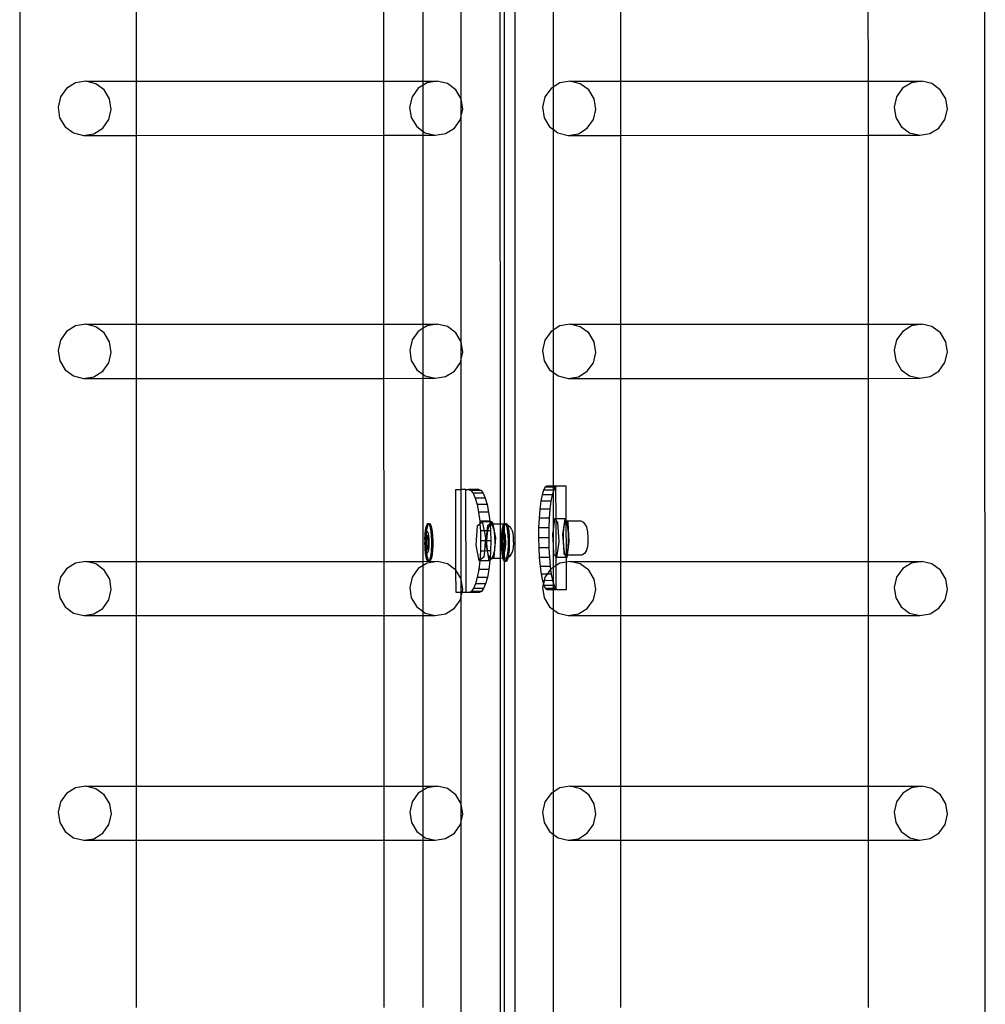
# Model space of a CAD drawing. Units: millimetres. Extents: x -11201 to 354151, y -3372 to 11832.
# Drawn here: x 11527 to 11902, y 5235 to 5617 of the extents above; entities that cross this region are included whole.
import ezdxf

# ---------------------------------------------------------------- set-up
doc = ezdxf.new("R2010")
doc.units = ezdxf.units.MM
doc.layers.add('VP-EQ', color=7, linetype='Continuous', true_color=0x8a3492)

# ---------------------------------------------------------------- blocks, each defined once
blk = doc.blocks.new('2406C')
at = {"layer": 'VP-EQ', "color": 0}
for p, q in [((18502.25, -1320.393), (18502.297, -1465.585)), ((18484.058, -1321.701), (18484.058, -1464.301)), ((18464.853, -1323.601), (18464.853, -1465.592)), ((18483.466, -1329.976), (18483.479, -1370.151)), ((18483.641, -1330.145), (18483.64, -1370.139)), ((18481.975, -1353.655), (18481.975, -1345.739)), ((18485.535, -1346.252), (18485.535, -1353.203)), ((18469.365, -1346.487), (18469.365, -1352.973)), ((18478.959, -1346.485), (18478.961, -1352.97)), ((18480.498, -1352.97), (18480.498, -1346.484)), ((18488.152, -1346.487), (18488.152, -1352.973)), ((18497.746, -1346.485), (18497.748, -1352.97)), ((18466.669, -1353.252), (18466.432, -1353.584)), ((18467.013, -1353.038), (18466.669, -1353.252)), ((18467.411, -1352.973), (18467.013, -1353.038)), ((18467.803, -1353.069), (18467.411, -1352.973)), ((18467.411, -1352.973), (18469.365, -1352.973)), ((18468.129, -1353.309), (18467.803, -1353.069)), ((18469.365, -1352.973), (18478.961, -1352.97)), ((18469.365, -1352.973), (18469.365, -1355.071)), ((18478.961, -1352.97), (18480.498, -1352.97)), ((18478.961, -1352.97), (18478.961, -1355.068)), ((18480.304, -1353.248), (18480.068, -1353.58)), ((18480.498, -1353.128), (18480.304, -1353.248)), ((18480.498, -1352.97), (18481.046, -1352.97)), ((18480.498, -1353.128), (18480.498, -1352.97)), ((18480.648, -1353.034), (18480.498, -1353.128)), ((18480.498, -1354.917), (18480.498, -1353.128)), ((18481.046, -1352.97), (18480.648, -1353.034)), ((18481.438, -1353.065), (18481.046, -1352.97)), ((18481.764, -1353.305), (18481.438, -1353.065)), ((18485.456, -1353.252), (18485.22, -1353.584)), ((18485.535, -1353.203), (18485.456, -1353.252)), ((18485.8, -1353.038), (18485.535, -1353.203)), ((18485.535, -1353.203), (18485.535, -1354.836)), ((18486.198, -1352.973), (18485.8, -1353.038)), ((18486.59, -1353.069), (18486.198, -1352.973)), ((18486.198, -1352.973), (18488.152, -1352.973)), ((18486.917, -1353.309), (18486.59, -1353.069)), ((18488.152, -1352.973), (18497.748, -1352.97)), ((18488.152, -1352.973), (18488.152, -1355.071)), ((18497.748, -1352.97), (18499.833, -1352.97)), ((18497.748, -1352.97), (18497.749, -1355.068)), ((18499.092, -1353.248), (18498.855, -1353.58)), ((18499.435, -1353.034), (18499.092, -1353.248)), ((18499.833, -1352.97), (18499.435, -1353.034)), ((18500.225, -1353.065), (18499.833, -1352.97)), ((18500.552, -1353.305), (18500.225, -1353.065)), ((18466.432, -1353.584), (18466.338, -1353.982)), ((18468.34, -1353.658), (18468.129, -1353.309)), ((18468.403, -1354.063), (18468.34, -1353.658)), ((18480.068, -1353.58), (18479.974, -1353.978)), ((18481.975, -1353.655), (18481.764, -1353.305)), ((18482.038, -1354.059), (18481.975, -1353.655)), ((18481.975, -1354.327), (18481.975, -1353.655)), ((18485.22, -1353.584), (18485.126, -1353.982)), ((18487.127, -1353.658), (18486.917, -1353.309)), ((18487.191, -1354.063), (18487.127, -1353.658)), ((18498.855, -1353.58), (18498.761, -1353.978)), ((18500.763, -1353.654), (18500.552, -1353.305)), ((18500.826, -1354.059), (18500.763, -1353.654)), ((18466.338, -1353.982), (18466.402, -1354.387)), ((18479.974, -1353.978), (18480.037, -1354.383)), ((18485.126, -1353.982), (18485.189, -1354.387)), ((18498.761, -1353.978), (18498.824, -1354.383)), ((18466.402, -1354.387), (18466.612, -1354.736)), ((18468.309, -1354.461), (18468.403, -1354.063)), ((18480.037, -1354.383), (18480.248, -1354.732)), ((18481.945, -1354.458), (18481.975, -1354.327)), ((18481.975, -1354.327), (18482.038, -1354.059)), ((18481.976, -1363.081), (18481.975, -1354.327)), ((18485.189, -1354.387), (18485.4, -1354.736)), ((18487.097, -1354.461), (18487.191, -1354.063)), ((18498.824, -1354.383), (18499.035, -1354.732)), ((18500.732, -1354.457), (18500.826, -1354.059)), ((18466.612, -1354.736), (18466.939, -1354.976)), ((18467.729, -1355.007), (18468.072, -1354.793)), ((18468.072, -1354.793), (18468.309, -1354.461)), ((18480.248, -1354.732), (18480.498, -1354.917)), ((18481.364, -1355.003), (18481.708, -1354.789)), ((18481.708, -1354.789), (18481.945, -1354.458)), ((18485.4, -1354.736), (18485.535, -1354.836)), ((18486.516, -1355.007), (18486.86, -1354.793)), ((18486.86, -1354.793), (18487.097, -1354.461)), ((18499.035, -1354.732), (18499.361, -1354.973)), ((18500.151, -1355.003), (18500.495, -1354.789)), ((18500.495, -1354.789), (18500.732, -1354.457)), ((18466.939, -1354.976), (18467.331, -1355.072)), ((18467.331, -1355.072), (18467.729, -1355.007)), ((18467.331, -1355.072), (18469.365, -1355.071)), ((18469.365, -1355.071), (18478.961, -1355.068)), ((18469.365, -1355.071), (18469.365, -1362.399)), ((18478.961, -1355.068), (18480.498, -1355.068)), ((18478.961, -1355.068), (18478.964, -1362.397)), ((18480.498, -1354.917), (18480.574, -1354.973)), ((18480.498, -1355.068), (18480.498, -1354.917)), ((18480.498, -1355.068), (18480.966, -1355.068)), ((18480.498, -1362.396), (18480.498, -1355.068)), ((18480.574, -1354.973), (18480.966, -1355.068)), ((18480.966, -1355.068), (18481.364, -1355.003)), ((18485.535, -1354.836), (18485.726, -1354.976)), ((18485.535, -1354.836), (18485.535, -1362.63)), ((18485.726, -1354.976), (18486.118, -1355.072)), ((18486.118, -1355.072), (18486.516, -1355.007)), ((18486.118, -1355.072), (18488.152, -1355.071)), ((18488.152, -1355.071), (18497.749, -1355.068)), ((18488.152, -1355.071), (18488.152, -1362.399)), ((18497.749, -1355.068), (18499.753, -1355.068)), ((18497.749, -1355.068), (18497.751, -1362.397)), ((18499.361, -1354.973), (18499.753, -1355.068)), ((18499.753, -1355.068), (18500.151, -1355.003)), ((18467.412, -1362.4), (18467.014, -1362.464)), ((18467.412, -1362.4), (18469.365, -1362.399)), ((18467.804, -1362.495), (18467.412, -1362.4)), ((18469.365, -1362.399), (18478.964, -1362.397)), ((18469.365, -1362.399), (18469.365, -1364.498)), ((18478.964, -1362.397), (18480.498, -1362.396)), ((18478.964, -1362.397), (18478.965, -1364.495)), ((18480.498, -1362.396), (18481.047, -1362.396)), ((18480.498, -1362.555), (18480.498, -1362.396)), ((18481.047, -1362.396), (18480.649, -1362.46)), ((18481.439, -1362.491), (18481.047, -1362.396)), ((18486.199, -1362.4), (18485.801, -1362.464)), ((18486.199, -1362.4), (18488.152, -1362.399)), ((18486.591, -1362.495), (18486.199, -1362.4)), ((18488.152, -1362.399), (18497.751, -1362.397)), ((18488.152, -1362.399), (18488.152, -1364.498)), ((18497.751, -1362.397), (18499.834, -1362.396)), ((18497.751, -1362.397), (18497.752, -1364.495)), ((18499.834, -1362.396), (18499.436, -1362.46)), ((18500.226, -1362.491), (18499.834, -1362.396)), ((18466.67, -1362.679), (18466.433, -1363.01)), ((18467.014, -1362.464), (18466.67, -1362.679)), ((18468.13, -1362.736), (18467.804, -1362.495)), ((18468.341, -1363.085), (18468.13, -1362.736)), ((18480.305, -1362.675), (18480.068, -1363.006)), ((18480.498, -1362.555), (18480.305, -1362.675)), ((18480.649, -1362.46), (18480.498, -1362.555)), ((18480.498, -1364.343), (18480.498, -1362.555)), ((18481.765, -1362.732), (18481.439, -1362.491)), ((18481.976, -1363.081), (18481.765, -1362.732)), ((18485.457, -1362.679), (18485.221, -1363.01)), ((18485.535, -1362.63), (18485.457, -1362.679)), ((18485.801, -1362.464), (18485.535, -1362.63)), ((18485.535, -1362.63), (18485.535, -1364.262)), ((18486.917, -1362.736), (18486.591, -1362.495)), ((18487.128, -1363.085), (18486.917, -1362.736)), ((18499.093, -1362.675), (18498.856, -1363.006)), ((18499.436, -1362.46), (18499.093, -1362.675)), ((18500.553, -1362.732), (18500.226, -1362.491)), ((18500.763, -1363.081), (18500.553, -1362.732)), ((18466.433, -1363.01), (18466.339, -1363.409)), ((18468.404, -1363.489), (18468.341, -1363.085)), ((18480.068, -1363.006), (18479.975, -1363.405)), ((18481.975, -1363.757), (18481.976, -1363.081)), ((18482.039, -1363.485), (18481.976, -1363.081)), ((18485.221, -1363.01), (18485.127, -1363.409)), ((18487.191, -1363.489), (18487.128, -1363.085)), ((18498.856, -1363.006), (18498.762, -1363.405)), ((18500.827, -1363.485), (18500.763, -1363.081)), ((18466.339, -1363.409), (18466.403, -1363.813)), ((18468.31, -1363.888), (18468.404, -1363.489)), ((18479.975, -1363.405), (18480.038, -1363.809)), ((18481.975, -1363.757), (18482.039, -1363.485)), ((18485.127, -1363.409), (18485.19, -1363.813)), ((18487.098, -1363.888), (18487.191, -1363.489)), ((18498.762, -1363.405), (18498.825, -1363.809)), ((18500.733, -1363.884), (18500.827, -1363.485)), ((18466.403, -1363.813), (18466.613, -1364.162)), ((18468.073, -1364.219), (18468.31, -1363.888)), ((18480.038, -1363.809), (18480.249, -1364.159)), ((18481.709, -1364.216), (18481.945, -1363.884)), ((18481.945, -1363.884), (18481.975, -1363.757)), ((18481.975, -1368.801), (18481.975, -1363.757)), ((18485.19, -1363.813), (18485.401, -1364.162)), ((18486.861, -1364.219), (18487.098, -1363.888)), ((18498.825, -1363.809), (18499.036, -1364.159)), ((18500.496, -1364.216), (18500.733, -1363.884)), ((18466.613, -1364.162), (18466.94, -1364.403)), ((18467.73, -1364.434), (18468.073, -1364.219)), ((18480.249, -1364.159), (18480.498, -1364.343)), ((18480.498, -1364.343), (18480.575, -1364.399)), ((18480.498, -1364.494), (18480.498, -1364.343)), ((18481.365, -1364.43), (18481.709, -1364.216)), ((18485.401, -1364.162), (18485.535, -1364.262)), ((18485.535, -1364.262), (18485.727, -1364.403)), ((18485.535, -1364.262), (18485.535, -1368.679)), ((18486.517, -1364.434), (18486.861, -1364.219)), ((18499.036, -1364.159), (18499.362, -1364.399)), ((18500.152, -1364.43), (18500.496, -1364.216)), ((18466.94, -1364.403), (18467.332, -1364.498)), ((18467.332, -1364.498), (18467.73, -1364.434)), ((18467.332, -1364.498), (18469.365, -1364.498)), ((18469.365, -1364.498), (18478.965, -1364.495)), ((18469.365, -1364.498), (18469.365, -1371.597)), ((18478.965, -1364.495), (18480.498, -1364.494)), ((18478.965, -1364.495), (18478.967, -1371.595)), ((18480.498, -1364.494), (18480.967, -1364.494)), ((18480.498, -1371.594), (18480.498, -1364.494)), ((18480.575, -1364.399), (18480.967, -1364.494)), ((18480.967, -1364.494), (18481.365, -1364.43)), ((18485.727, -1364.403), (18486.119, -1364.498)), ((18486.119, -1364.498), (18486.517, -1364.434)), ((18486.119, -1364.498), (18488.152, -1364.498)), ((18488.152, -1364.498), (18497.752, -1364.495)), ((18488.152, -1364.498), (18488.152, -1371.597)), ((18497.752, -1364.495), (18499.754, -1364.494)), ((18497.752, -1364.495), (18497.754, -1371.595)), ((18499.362, -1364.399), (18499.754, -1364.494)), ((18499.754, -1364.494), (18500.152, -1364.43)), ((18481.759, -1368.802), (18481.975, -1368.801)), ((18481.766, -1371.93), (18481.759, -1368.802)), ((18482.148, -1368.801), (18481.975, -1368.801)), ((18481.975, -1372.276), (18481.975, -1368.801)), ((18482.161, -1372.801), (18482.148, -1368.801)), ((18482.148, -1368.801), (18482.262, -1368.802)), ((18482.652, -1368.801), (18482.262, -1368.802)), ((18482.262, -1368.802), (18482.352, -1368.84)), ((18482.741, -1368.839), (18482.352, -1368.84)), ((18482.352, -1368.84), (18482.438, -1368.954)), ((18482.652, -1368.801), (18482.741, -1368.839)), ((18482.741, -1368.839), (18482.828, -1368.953)), ((18485.165, -1368.832), (18485.109, -1369.016)), ((18485.225, -1368.718), (18485.165, -1368.832)), ((18485.535, -1368.83), (18485.165, -1368.832)), ((18485.289, -1368.679), (18485.225, -1368.718)), ((18485.535, -1368.717), (18485.225, -1368.718)), ((18485.535, -1368.679), (18485.289, -1368.679)), ((18485.535, -1368.91), (18485.504, -1369.015)), ((18485.646, -1368.679), (18485.535, -1368.679)), ((18485.535, -1368.679), (18485.535, -1368.717)), ((18485.62, -1368.716), (18485.535, -1368.717)), ((18485.535, -1368.717), (18485.535, -1368.83)), ((18485.559, -1368.83), (18485.535, -1368.91)), ((18485.559, -1368.83), (18485.535, -1368.83)), ((18485.535, -1368.83), (18485.535, -1368.91)), ((18485.535, -1368.91), (18485.535, -1370.365)), ((18485.62, -1368.716), (18485.559, -1368.83)), ((18485.646, -1368.7), (18485.62, -1368.716)), ((18485.683, -1368.678), (18485.646, -1368.7)), ((18485.683, -1368.678), (18485.646, -1368.679)), ((18485.646, -1368.7), (18485.646, -1368.679)), ((18485.651, -1369.943), (18485.646, -1368.7)), ((18486.041, -1368.678), (18485.683, -1368.678)), ((18486.045, -1370.008), (18486.041, -1368.678)), ((18482.828, -1368.953), (18482.438, -1368.954)), ((18482.438, -1368.954), (18482.518, -1369.139)), ((18482.907, -1369.138), (18482.518, -1369.139)), ((18482.518, -1369.139), (18482.588, -1369.388)), ((18482.828, -1368.953), (18482.907, -1369.138)), ((18482.907, -1369.138), (18482.978, -1369.386)), ((18485.06, -1369.265), (18485.021, -1369.568)), ((18485.109, -1369.016), (18485.06, -1369.265)), ((18485.455, -1369.264), (18485.06, -1369.265)), ((18485.504, -1369.015), (18485.109, -1369.016)), ((18485.455, -1369.264), (18485.416, -1369.567)), ((18485.504, -1369.015), (18485.455, -1369.264)), ((18482.978, -1369.386), (18482.588, -1369.388)), ((18482.588, -1369.388), (18482.646, -1369.691)), ((18483.036, -1369.689), (18482.646, -1369.691)), ((18482.646, -1369.691), (18482.69, -1370.037)), ((18482.978, -1369.386), (18483.036, -1369.689)), ((18483.036, -1369.689), (18483.079, -1370.035)), ((18485.021, -1369.568), (18484.992, -1369.914)), ((18485.416, -1369.567), (18485.021, -1369.568)), ((18485.416, -1369.567), (18485.387, -1369.913)), ((18483.079, -1370.035), (18482.69, -1370.037)), ((18482.69, -1370.037), (18482.697, -1370.14)), ((18482.697, -1370.14), (18482.791, -1370.066)), ((18483.081, -1370.065), (18482.791, -1370.066)), ((18482.791, -1370.066), (18482.859, -1370.411)), ((18483.079, -1370.035), (18483.081, -1370.065)), ((18483.18, -1370.065), (18483.081, -1370.065)), ((18483.081, -1370.065), (18483.087, -1370.139)), ((18483.087, -1370.139), (18483.18, -1370.065)), ((18483.18, -1370.065), (18483.198, -1370.152)), ((18484.992, -1369.914), (18484.975, -1370.289)), ((18485.387, -1369.913), (18484.992, -1369.914)), ((18485.387, -1369.913), (18485.37, -1370.288)), ((18485.592, -1369.944), (18485.535, -1370.365)), ((18485.651, -1369.943), (18485.592, -1369.944)), ((18485.651, -1370.009), (18485.592, -1369.944)), ((18485.986, -1369.942), (18485.651, -1369.943)), ((18485.651, -1370.009), (18485.651, -1369.943)), ((18485.72, -1370.085), (18485.651, -1370.009)), ((18485.655, -1371.417), (18485.651, -1370.009)), ((18485.767, -1370.838), (18485.72, -1370.085)), ((18485.986, -1369.942), (18485.904, -1370.553)), ((18485.987, -1370.082), (18485.951, -1370.241)), ((18486.045, -1370.008), (18485.986, -1369.942)), ((18486.032, -1370.03), (18485.987, -1370.082)), ((18486.046, -1370.05), (18486.032, -1370.03)), ((18486.045, -1370.03), (18486.032, -1370.03)), ((18486.065, -1370.03), (18486.045, -1370.008)), ((18486.045, -1370.03), (18486.045, -1370.008)), ((18486.065, -1370.03), (18486.045, -1370.03)), ((18486.046, -1370.05), (18486.045, -1370.03)), ((18486.076, -1370.093), (18486.046, -1370.05)), ((18486.054, -1371.355), (18486.046, -1370.05)), ((18486.624, -1370.028), (18486.065, -1370.03)), ((18486.115, -1370.084), (18486.065, -1370.03)), ((18486.112, -1370.261), (18486.076, -1370.093)), ((18486.161, -1370.837), (18486.115, -1370.084)), ((18486.734, -1370.088), (18486.624, -1370.028)), ((18486.775, -1370.146), (18486.734, -1370.088)), ((18480.578, -1370.55), (18480.595, -1370.387)), ((18480.595, -1370.387), (18480.62, -1370.257)), ((18480.601, -1370.503), (18480.618, -1370.45)), ((18480.618, -1370.45), (18480.637, -1370.425)), ((18480.62, -1370.257), (18480.649, -1370.167)), ((18480.627, -1370.55), (18480.637, -1370.425)), ((18480.637, -1370.425), (18480.645, -1370.387)), ((18480.637, -1370.425), (18480.657, -1370.429)), ((18480.645, -1370.387), (18480.669, -1370.257)), ((18480.649, -1370.167), (18480.682, -1370.125)), ((18480.657, -1370.429), (18480.676, -1370.463)), ((18480.669, -1370.257), (18480.698, -1370.167)), ((18480.676, -1370.463), (18480.692, -1370.523)), ((18480.682, -1370.125), (18480.715, -1370.132)), ((18480.682, -1370.125), (18480.731, -1370.125)), ((18480.698, -1370.167), (18480.719, -1370.14)), ((18480.715, -1370.132), (18480.719, -1370.14)), ((18480.719, -1370.14), (18480.731, -1370.125)), ((18480.719, -1370.14), (18480.747, -1370.189)), ((18480.731, -1370.125), (18480.764, -1370.132)), ((18480.747, -1370.189), (18480.775, -1370.292)), ((18480.764, -1370.132), (18480.796, -1370.189)), ((18480.775, -1370.292), (18480.798, -1370.433)), ((18480.796, -1370.189), (18480.824, -1370.292)), ((18480.798, -1370.433), (18480.813, -1370.603)), ((18480.824, -1370.292), (18480.847, -1370.433)), ((18480.847, -1370.433), (18480.863, -1370.603)), ((18482.552, -1370.961), (18482.611, -1370.208)), ((18482.611, -1370.208), (18482.697, -1370.14)), ((18482.697, -1370.14), (18482.717, -1370.412)), ((18482.859, -1370.411), (18482.717, -1370.412)), ((18482.717, -1370.412), (18482.727, -1370.802)), ((18482.859, -1370.411), (18482.911, -1370.677)), ((18482.984, -1370.411), (18482.859, -1370.411)), ((18482.953, -1370.801), (18482.984, -1370.411)), ((18482.975, -1370.627), (18483.002, -1370.411)), ((18482.984, -1370.411), (18483.001, -1370.207)), ((18483.002, -1370.411), (18482.984, -1370.411)), ((18483.001, -1370.207), (18483.087, -1370.139)), ((18483.002, -1370.411), (18483.005, -1370.384)), ((18483.106, -1370.41), (18483.002, -1370.411)), ((18483.005, -1370.384), (18483.055, -1370.216)), ((18483.055, -1370.216), (18483.09, -1370.18)), ((18483.087, -1370.139), (18483.09, -1370.18)), ((18483.09, -1370.18), (18483.117, -1370.152)), ((18483.09, -1370.18), (18483.106, -1370.41)), ((18483.106, -1370.41), (18483.117, -1370.801)), ((18483.117, -1370.152), (18483.18, -1370.204)), ((18483.198, -1370.152), (18483.117, -1370.152)), ((18483.18, -1370.204), (18483.233, -1370.363)), ((18483.479, -1370.151), (18483.198, -1370.152)), ((18483.198, -1370.152), (18483.301, -1370.676)), ((18483.233, -1370.363), (18483.266, -1370.601)), ((18483.631, -1370.15), (18483.479, -1370.151)), ((18483.479, -1370.151), (18483.479, -1371.476)), ((18483.546, -1370.55), (18483.564, -1370.387)), ((18483.564, -1370.387), (18483.589, -1370.257)), ((18483.569, -1370.503), (18483.587, -1370.45)), ((18483.587, -1370.45), (18483.606, -1370.425)), ((18483.589, -1370.257), (18483.618, -1370.167)), ((18483.596, -1370.55), (18483.606, -1370.425)), ((18483.606, -1370.425), (18483.613, -1370.387)), ((18483.606, -1370.425), (18483.626, -1370.429)), ((18483.613, -1370.387), (18483.638, -1370.257)), ((18483.618, -1370.167), (18483.631, -1370.15)), ((18483.626, -1370.429), (18483.64, -1370.455)), ((18483.631, -1370.15), (18483.64, -1370.139)), ((18483.64, -1370.15), (18483.631, -1370.15)), ((18483.638, -1370.257), (18483.64, -1370.25)), ((18483.638, -1370.257), (18483.64, -1370.455)), ((18483.64, -1370.139), (18483.651, -1370.125)), ((18483.64, -1370.139), (18483.64, -1370.15)), ((18483.68, -1370.15), (18483.64, -1370.15)), ((18483.64, -1370.15), (18483.64, -1370.25)), ((18483.64, -1370.25), (18483.667, -1370.167)), ((18483.64, -1370.455), (18483.645, -1370.463)), ((18483.64, -1370.455), (18483.64, -1370.605)), ((18483.645, -1370.463), (18483.661, -1370.523)), ((18483.651, -1370.125), (18483.684, -1370.132)), ((18483.651, -1370.125), (18483.7, -1370.125)), ((18483.667, -1370.167), (18483.68, -1370.15)), ((18483.68, -1370.15), (18483.688, -1370.14)), ((18483.694, -1370.15), (18483.68, -1370.15)), ((18483.684, -1370.132), (18483.688, -1370.14)), ((18483.688, -1370.14), (18483.7, -1370.125)), ((18483.688, -1370.14), (18483.694, -1370.15)), ((18483.694, -1370.15), (18483.716, -1370.189)), ((18483.701, -1370.15), (18483.694, -1370.15)), ((18483.7, -1370.125), (18483.733, -1370.132)), ((18483.762, -1370.184), (18483.701, -1370.15)), ((18483.716, -1370.189), (18483.744, -1370.292)), ((18483.733, -1370.132), (18483.762, -1370.184)), ((18483.744, -1370.292), (18483.767, -1370.433)), ((18483.762, -1370.184), (18483.765, -1370.189)), ((18483.765, -1370.189), (18483.793, -1370.292)), ((18483.811, -1370.211), (18483.765, -1370.189)), ((18483.767, -1370.433), (18483.782, -1370.603)), ((18483.793, -1370.292), (18483.816, -1370.433)), ((18483.811, -1370.211), (18483.868, -1370.258)), ((18483.816, -1370.433), (18483.831, -1370.603)), ((18483.932, -1370.374), (18483.868, -1370.258)), ((18483.932, -1370.374), (18483.97, -1370.488)), ((18484.975, -1370.289), (18484.97, -1370.679)), ((18485.37, -1370.288), (18484.975, -1370.289)), ((18485.37, -1370.288), (18485.365, -1370.678)), ((18485.535, -1370.365), (18485.51, -1370.555)), ((18485.535, -1370.365), (18485.535, -1370.966)), ((18485.951, -1370.241), (18485.928, -1370.478)), ((18486.135, -1370.505), (18486.112, -1370.261)), ((18486.842, -1370.259), (18486.775, -1370.146)), ((18486.868, -1370.38), (18486.842, -1370.259)), ((18486.879, -1370.445), (18486.868, -1370.38)), ((18486.885, -1370.502), (18486.879, -1370.445)), ((18480.568, -1370.733), (18480.578, -1370.55)), ((18480.57, -1370.784), (18480.568, -1370.733)), ((18480.569, -1370.898), (18480.57, -1370.784)), ((18480.57, -1370.784), (18480.576, -1370.676)), ((18480.576, -1370.676), (18480.586, -1370.58)), ((18480.586, -1370.58), (18480.601, -1370.503)), ((18480.625, -1370.581), (18480.593, -1370.811)), ((18480.593, -1370.811), (18480.612, -1371.091)), ((18480.593, -1370.811), (18480.608, -1370.811)), ((18480.617, -1370.752), (18480.608, -1370.811)), ((18480.608, -1370.811), (18480.616, -1370.918)), ((18480.616, -1370.918), (18480.617, -1370.752)), ((18480.617, -1370.733), (18480.625, -1370.581)), ((18480.639, -1370.59), (18480.617, -1370.733)), ((18480.617, -1370.752), (18480.617, -1370.733)), ((18480.626, -1370.578), (18480.625, -1370.581)), ((18480.626, -1370.578), (18480.627, -1370.55)), ((18480.626, -1370.578), (18480.641, -1370.578)), ((18480.639, -1370.59), (18480.626, -1370.578)), ((18480.641, -1370.578), (18480.639, -1370.59)), ((18480.677, -1370.624), (18480.639, -1370.59)), ((18480.693, -1370.624), (18480.641, -1370.578)), ((18480.696, -1370.904), (18480.677, -1370.624)), ((18480.677, -1370.624), (18480.693, -1370.624)), ((18480.692, -1370.523), (18480.706, -1370.607)), ((18480.711, -1370.904), (18480.693, -1370.624)), ((18480.706, -1370.607), (18480.715, -1370.707)), ((18480.715, -1370.707), (18480.72, -1370.818)), ((18480.72, -1370.818), (18480.719, -1370.931)), ((18480.813, -1370.603), (18480.821, -1370.79)), ((18480.821, -1370.79), (18480.82, -1370.982)), ((18480.863, -1370.603), (18480.87, -1370.79)), ((18480.87, -1370.79), (18480.869, -1370.982)), ((18482.727, -1370.802), (18482.72, -1371.192)), ((18482.901, -1370.801), (18482.727, -1370.802)), ((18482.901, -1370.801), (18482.871, -1371.192)), ((18482.911, -1370.677), (18482.901, -1370.801)), ((18482.953, -1370.801), (18482.901, -1370.801)), ((18482.941, -1370.959), (18482.953, -1370.801)), ((18482.972, -1370.801), (18482.953, -1370.801)), ((18482.971, -1370.904), (18482.972, -1370.801)), ((18482.972, -1370.801), (18482.975, -1370.627)), ((18483.117, -1370.801), (18482.972, -1370.801)), ((18483.117, -1370.801), (18483.109, -1371.191)), ((18483.301, -1370.676), (18483.241, -1371.429)), ((18483.266, -1370.601), (18483.275, -1370.877)), ((18483.536, -1370.733), (18483.546, -1370.55)), ((18483.539, -1370.784), (18483.536, -1370.733)), ((18483.538, -1370.898), (18483.539, -1370.784)), ((18483.539, -1370.784), (18483.545, -1370.676)), ((18483.545, -1370.676), (18483.555, -1370.58)), ((18483.555, -1370.58), (18483.569, -1370.503)), ((18483.594, -1370.581), (18483.562, -1370.811)), ((18483.562, -1370.811), (18483.581, -1371.091)), ((18483.562, -1370.811), (18483.577, -1370.811)), ((18483.586, -1370.752), (18483.577, -1370.811)), ((18483.577, -1370.811), (18483.584, -1370.918)), ((18483.584, -1370.918), (18483.586, -1370.752)), ((18483.586, -1370.733), (18483.594, -1370.581)), ((18483.608, -1370.59), (18483.586, -1370.733)), ((18483.586, -1370.752), (18483.586, -1370.733)), ((18483.594, -1370.578), (18483.596, -1370.55)), ((18483.594, -1370.578), (18483.61, -1370.578)), ((18483.608, -1370.59), (18483.594, -1370.578)), ((18483.594, -1370.578), (18483.594, -1370.581)), ((18483.61, -1370.578), (18483.608, -1370.59)), ((18483.64, -1370.619), (18483.608, -1370.59)), ((18483.64, -1370.605), (18483.61, -1370.578)), ((18483.661, -1370.624), (18483.64, -1370.605)), ((18483.64, -1370.605), (18483.64, -1370.619)), ((18483.646, -1370.624), (18483.64, -1370.619)), ((18483.64, -1370.619), (18483.64, -1371.081)), ((18483.665, -1370.904), (18483.646, -1370.624)), ((18483.646, -1370.624), (18483.661, -1370.624)), ((18483.661, -1370.523), (18483.675, -1370.607)), ((18483.68, -1370.904), (18483.661, -1370.624)), ((18483.675, -1370.607), (18483.684, -1370.707)), ((18483.684, -1370.707), (18483.688, -1370.818)), ((18483.688, -1370.818), (18483.688, -1370.931)), ((18483.782, -1370.603), (18483.79, -1370.79)), ((18483.79, -1370.79), (18483.788, -1370.982)), ((18483.831, -1370.603), (18483.839, -1370.79)), ((18483.839, -1370.79), (18483.838, -1370.982)), ((18483.97, -1370.488), (18483.994, -1370.66)), ((18483.994, -1370.66), (18483.995, -1370.692)), ((18484, -1370.85), (18483.995, -1370.692)), ((18484, -1370.85), (18484, -1370.858)), ((18485.365, -1370.678), (18484.97, -1370.679)), ((18484.97, -1370.679), (18484.978, -1371.07)), ((18485.365, -1370.678), (18485.372, -1371.068)), ((18485.51, -1370.555), (18485.535, -1370.966)), ((18485.685, -1371.449), (18485.767, -1370.838)), ((18485.904, -1370.553), (18485.938, -1371.02)), ((18485.928, -1370.478), (18485.924, -1370.754)), ((18485.924, -1370.754), (18485.938, -1371.02)), ((18486.092, -1371.354), (18486.161, -1370.837)), ((18486.126, -1371.044), (18486.14, -1370.782)), ((18486.14, -1370.782), (18486.135, -1370.505)), ((18486.895, -1370.61), (18486.885, -1370.502)), ((18486.891, -1370.848), (18486.887, -1370.893)), ((18486.891, -1370.848), (18486.897, -1370.732)), ((18486.897, -1370.732), (18486.895, -1370.61)), ((18480.566, -1370.925), (18480.569, -1370.898)), ((18480.574, -1371.008), (18480.566, -1370.925)), ((18480.583, -1371.109), (18480.574, -1371.008)), ((18480.574, -1371.113), (18480.574, -1371.008)), ((18480.589, -1371.283), (18480.574, -1371.113)), ((18480.596, -1371.192), (18480.583, -1371.109)), ((18480.613, -1371.253), (18480.596, -1371.192)), ((18480.612, -1371.091), (18480.623, -1371.101)), ((18480.612, -1371.091), (18480.622, -1371.091)), ((18480.616, -1370.925), (18480.616, -1370.918)), ((18480.616, -1370.925), (18480.627, -1371.091)), ((18480.622, -1371.091), (18480.616, -1370.925)), ((18480.622, -1371.091), (18480.627, -1371.091)), ((18480.623, -1371.101), (18480.622, -1371.091)), ((18480.623, -1371.101), (18480.663, -1371.138)), ((18480.623, -1371.113), (18480.623, -1371.101)), ((18480.639, -1371.283), (18480.623, -1371.113)), ((18480.627, -1371.091), (18480.665, -1371.125)), ((18480.663, -1371.138), (18480.665, -1371.125)), ((18480.663, -1371.138), (18480.679, -1371.138)), ((18480.665, -1371.125), (18480.696, -1370.904)), ((18480.665, -1371.125), (18480.679, -1371.138)), ((18480.688, -1371.213), (18480.671, -1371.266)), ((18480.679, -1371.138), (18480.711, -1370.904)), ((18480.702, -1371.136), (18480.688, -1371.213)), ((18480.696, -1370.904), (18480.711, -1370.904)), ((18480.713, -1371.04), (18480.702, -1371.136)), ((18480.719, -1370.931), (18480.713, -1371.04)), ((18480.81, -1371.166), (18480.792, -1371.328)), ((18480.82, -1370.982), (18480.81, -1371.166)), ((18480.859, -1371.166), (18480.841, -1371.328)), ((18480.869, -1370.982), (18480.859, -1371.166)), ((18482.672, -1371.572), (18482.552, -1370.961)), ((18482.72, -1371.192), (18482.696, -1371.553)), ((18482.871, -1371.192), (18482.72, -1371.192)), ((18482.871, -1371.192), (18482.852, -1371.43)), ((18482.987, -1371.191), (18482.871, -1371.192)), ((18482.987, -1371.191), (18482.941, -1370.959)), ((18482.993, -1371.167), (18482.971, -1370.904)), ((18482.998, -1371.191), (18482.987, -1371.191)), ((18483.061, -1371.57), (18482.987, -1371.191)), ((18482.998, -1371.191), (18482.993, -1371.167)), ((18483.037, -1371.369), (18482.998, -1371.191)), ((18483.109, -1371.191), (18482.998, -1371.191)), ((18483.109, -1371.191), (18483.091, -1371.468)), ((18483.258, -1371.143), (18483.217, -1371.353)), ((18483.275, -1370.877), (18483.258, -1371.143)), ((18483.535, -1370.925), (18483.538, -1370.898)), ((18483.542, -1371.008), (18483.535, -1370.925)), ((18483.552, -1371.109), (18483.542, -1371.008)), ((18483.543, -1371.113), (18483.542, -1371.008)), ((18483.558, -1371.283), (18483.543, -1371.113)), ((18483.565, -1371.192), (18483.552, -1371.109)), ((18483.582, -1371.253), (18483.565, -1371.192)), ((18483.581, -1371.091), (18483.591, -1371.101)), ((18483.581, -1371.091), (18483.591, -1371.091)), ((18483.584, -1370.925), (18483.584, -1370.918)), ((18483.584, -1370.925), (18483.596, -1371.091)), ((18483.591, -1371.091), (18483.584, -1370.925)), ((18483.591, -1371.091), (18483.596, -1371.091)), ((18483.591, -1371.101), (18483.591, -1371.091)), ((18483.591, -1371.101), (18483.632, -1371.138)), ((18483.592, -1371.113), (18483.591, -1371.101)), ((18483.607, -1371.283), (18483.592, -1371.113)), ((18483.596, -1371.091), (18483.634, -1371.125)), ((18483.632, -1371.138), (18483.634, -1371.125)), ((18483.632, -1371.138), (18483.64, -1371.138)), ((18483.634, -1371.125), (18483.64, -1371.081)), ((18483.634, -1371.125), (18483.64, -1371.131)), ((18483.64, -1371.138), (18483.639, -1371.266)), ((18483.657, -1371.213), (18483.639, -1371.266)), ((18483.64, -1371.081), (18483.665, -1370.904)), ((18483.64, -1371.081), (18483.64, -1371.131)), ((18483.64, -1371.131), (18483.648, -1371.138)), ((18483.64, -1371.131), (18483.64, -1371.138)), ((18483.64, -1371.138), (18483.648, -1371.138)), ((18483.648, -1371.138), (18483.68, -1370.904)), ((18483.671, -1371.136), (18483.657, -1371.213)), ((18483.665, -1370.904), (18483.68, -1370.904)), ((18483.682, -1371.04), (18483.671, -1371.136)), ((18483.688, -1370.931), (18483.682, -1371.04)), ((18483.778, -1371.166), (18483.761, -1371.328)), ((18483.788, -1370.982), (18483.778, -1371.166)), ((18483.828, -1371.166), (18483.81, -1371.328)), ((18483.838, -1370.982), (18483.828, -1371.166)), ((18483.958, -1371.202), (18483.917, -1371.287)), ((18483.988, -1371.05), (18483.958, -1371.202)), ((18484, -1370.858), (18483.988, -1371.05)), ((18485.372, -1371.068), (18484.978, -1371.07)), ((18484.978, -1371.07), (18484.997, -1371.445)), ((18485.372, -1371.068), (18485.392, -1371.443)), ((18485.535, -1370.966), (18485.556, -1371.307)), ((18485.535, -1370.966), (18485.535, -1371.829)), ((18485.938, -1371.02), (18485.968, -1371.231)), ((18485.938, -1371.02), (18485.951, -1371.306)), ((18485.968, -1371.231), (18486.009, -1371.349)), ((18486.096, -1371.247), (18486.126, -1371.044)), ((18486.826, -1371.168), (18486.755, -1371.292)), ((18486.826, -1371.168), (18486.856, -1371.091)), ((18486.87, -1371.009), (18486.856, -1371.091)), ((18486.887, -1370.893), (18486.87, -1371.009)), ((18467.413, -1371.598), (18467.015, -1371.662)), ((18467.413, -1371.598), (18469.365, -1371.597)), ((18467.805, -1371.693), (18467.413, -1371.598)), ((18469.365, -1371.597), (18478.967, -1371.595)), ((18469.365, -1371.597), (18469.365, -1373.695)), ((18478.967, -1371.595), (18480.498, -1371.594)), ((18478.967, -1371.595), (18478.967, -1373.693)), ((18480.498, -1371.594), (18480.705, -1371.591)), ((18480.498, -1371.753), (18480.498, -1371.594)), ((18480.612, -1371.424), (18480.589, -1371.283)), ((18480.64, -1371.526), (18480.612, -1371.424)), ((18480.632, -1371.286), (18480.613, -1371.253)), ((18480.639, -1371.288), (18480.632, -1371.286)), ((18480.639, -1371.288), (18480.639, -1371.283)), ((18480.651, -1371.291), (18480.639, -1371.288)), ((18480.661, -1371.424), (18480.639, -1371.288)), ((18480.672, -1371.583), (18480.64, -1371.526)), ((18481.048, -1371.594), (18480.65, -1371.658)), ((18480.671, -1371.266), (18480.651, -1371.291)), ((18480.69, -1371.526), (18480.661, -1371.424)), ((18480.705, -1371.591), (18480.672, -1371.583)), ((18480.717, -1371.575), (18480.69, -1371.526)), ((18480.717, -1371.575), (18480.705, -1371.591)), ((18480.705, -1371.591), (18480.755, -1371.591)), ((18480.738, -1371.548), (18480.717, -1371.575)), ((18480.721, -1371.583), (18480.717, -1371.575)), ((18480.755, -1371.591), (18480.721, -1371.583)), ((18480.767, -1371.459), (18480.738, -1371.548)), ((18480.787, -1371.548), (18480.755, -1371.591)), ((18480.755, -1371.591), (18481.048, -1371.594)), ((18480.792, -1371.328), (18480.767, -1371.459)), ((18480.817, -1371.459), (18480.787, -1371.548)), ((18480.841, -1371.328), (18480.817, -1371.459)), ((18481.44, -1371.689), (18481.048, -1371.594)), ((18482.695, -1371.567), (18482.654, -1371.913)), ((18482.696, -1371.553), (18482.672, -1371.572)), ((18482.695, -1371.567), (18482.672, -1371.572)), ((18482.696, -1371.553), (18482.695, -1371.567)), ((18483.061, -1371.57), (18482.695, -1371.567)), ((18482.852, -1371.43), (18482.696, -1371.553)), ((18483.091, -1371.468), (18483.037, -1371.369)), ((18483.084, -1371.566), (18483.043, -1371.912)), ((18483.067, -1371.566), (18483.061, -1371.57)), ((18483.085, -1371.551), (18483.067, -1371.566)), ((18483.084, -1371.566), (18483.067, -1371.566)), ((18483.085, -1371.551), (18483.084, -1371.566)), ((18483.091, -1371.468), (18483.085, -1371.551)), ((18483.18, -1371.477), (18483.085, -1371.551)), ((18483.096, -1371.477), (18483.091, -1371.468)), ((18483.16, -1371.471), (18483.096, -1371.477)), ((18483.18, -1371.477), (18483.096, -1371.477)), ((18483.217, -1371.353), (18483.16, -1371.471)), ((18483.241, -1371.429), (18483.18, -1371.477)), ((18483.479, -1371.476), (18483.18, -1371.477)), ((18483.595, -1371.475), (18483.479, -1371.476)), ((18483.479, -1371.476), (18483.493, -1414.724)), ((18483.581, -1371.424), (18483.558, -1371.283)), ((18483.595, -1371.475), (18483.581, -1371.424)), ((18483.601, -1371.286), (18483.582, -1371.253)), ((18483.609, -1371.526), (18483.595, -1371.475)), ((18483.64, -1371.475), (18483.595, -1371.475)), ((18483.608, -1371.288), (18483.601, -1371.286)), ((18483.608, -1371.288), (18483.607, -1371.283)), ((18483.62, -1371.291), (18483.608, -1371.288)), ((18483.63, -1371.424), (18483.608, -1371.288)), ((18483.641, -1371.583), (18483.609, -1371.526)), ((18483.639, -1371.266), (18483.62, -1371.291)), ((18483.64, -1371.46), (18483.63, -1371.424)), ((18483.639, -1371.266), (18483.64, -1371.46)), ((18483.64, -1371.475), (18483.64, -1371.46)), ((18483.658, -1371.526), (18483.64, -1371.475)), ((18483.64, -1371.475), (18483.641, -1371.583)), ((18483.68, -1371.475), (18483.64, -1371.475)), ((18483.641, -1371.583), (18483.64, -1414.723)), ((18483.674, -1371.591), (18483.641, -1371.583)), ((18483.686, -1371.575), (18483.658, -1371.526)), ((18483.686, -1371.575), (18483.674, -1371.591)), ((18483.674, -1371.591), (18483.724, -1371.591)), ((18483.732, -1371.47), (18483.68, -1371.475)), ((18483.707, -1371.548), (18483.686, -1371.575)), ((18483.69, -1371.583), (18483.686, -1371.575)), ((18483.724, -1371.591), (18483.69, -1371.583)), ((18483.732, -1371.47), (18483.707, -1371.548)), ((18483.756, -1371.548), (18483.724, -1371.591)), ((18483.736, -1371.459), (18483.732, -1371.47)), ((18483.744, -1371.469), (18483.732, -1371.47)), ((18483.761, -1371.328), (18483.736, -1371.459)), ((18483.788, -1371.444), (18483.744, -1371.469)), ((18483.786, -1371.459), (18483.756, -1371.548)), ((18483.788, -1371.444), (18483.786, -1371.459)), ((18483.81, -1371.328), (18483.788, -1371.444)), ((18483.85, -1371.41), (18483.788, -1371.444)), ((18483.917, -1371.287), (18483.85, -1371.41)), ((18485.392, -1371.443), (18484.997, -1371.445)), ((18484.997, -1371.445), (18485.029, -1371.79)), ((18485.392, -1371.443), (18485.423, -1371.789)), ((18485.556, -1371.307), (18485.655, -1371.417)), ((18485.655, -1371.417), (18485.685, -1371.449)), ((18485.657, -1371.753), (18485.655, -1371.417)), ((18486.05, -1371.448), (18485.685, -1371.449)), ((18485.951, -1371.306), (18486.05, -1371.415)), ((18486.009, -1371.349), (18486.054, -1371.355)), ((18486.05, -1371.415), (18486.054, -1371.355)), ((18486.05, -1371.415), (18486.079, -1371.448)), ((18486.05, -1371.448), (18486.05, -1371.415)), ((18486.079, -1371.448), (18486.05, -1371.448)), ((18486.051, -1371.622), (18486.05, -1371.448)), ((18486.2, -1371.598), (18486.051, -1371.622)), ((18486.054, -1371.355), (18486.096, -1371.247)), ((18486.092, -1371.354), (18486.054, -1371.355)), ((18486.079, -1371.448), (18486.092, -1371.354)), ((18486.646, -1371.353), (18486.092, -1371.354)), ((18486.2, -1371.598), (18488.152, -1371.597)), ((18486.592, -1371.693), (18486.2, -1371.598)), ((18486.755, -1371.292), (18486.646, -1371.353)), ((18488.152, -1371.597), (18497.754, -1371.595)), ((18488.152, -1371.597), (18488.152, -1373.695)), ((18497.754, -1371.595), (18499.835, -1371.594)), ((18497.754, -1371.595), (18497.755, -1373.693)), ((18499.835, -1371.594), (18499.437, -1371.658)), ((18500.227, -1371.689), (18499.835, -1371.594)), ((18466.671, -1371.877), (18466.434, -1372.208)), ((18467.015, -1371.662), (18466.671, -1371.877)), ((18468.131, -1371.934), (18467.805, -1371.693)), ((18468.342, -1372.283), (18468.131, -1371.934)), ((18480.306, -1371.873), (18480.069, -1372.204)), ((18480.498, -1371.753), (18480.306, -1371.873)), ((18480.65, -1371.658), (18480.498, -1371.753)), ((18480.498, -1373.54), (18480.498, -1371.753)), ((18481.766, -1371.93), (18481.44, -1371.689)), ((18481.769, -1371.934), (18481.766, -1371.93)), ((18481.772, -1372.802), (18481.769, -1371.934)), ((18481.975, -1372.276), (18481.769, -1371.934)), ((18482.654, -1371.913), (18482.598, -1372.216)), ((18483.043, -1371.912), (18482.654, -1371.913)), ((18483.043, -1371.912), (18482.987, -1372.215)), ((18485.423, -1371.789), (18485.029, -1371.79)), ((18485.029, -1371.79), (18485.07, -1372.094)), ((18485.439, -1371.904), (18485.304, -1372.093)), ((18485.423, -1371.789), (18485.439, -1371.904)), ((18485.458, -1371.877), (18485.439, -1371.904)), ((18485.439, -1371.904), (18485.465, -1372.092)), ((18485.535, -1371.829), (18485.458, -1371.877)), ((18485.657, -1371.753), (18485.535, -1371.829)), ((18485.535, -1371.829), (18485.535, -1372.407)), ((18485.802, -1371.662), (18485.657, -1371.753)), ((18485.66, -1372.656), (18485.657, -1371.753)), ((18486.051, -1371.622), (18485.802, -1371.662)), ((18486.054, -1372.678), (18486.051, -1371.622)), ((18486.918, -1371.934), (18486.592, -1371.693)), ((18487.129, -1372.283), (18486.918, -1371.934)), ((18499.093, -1371.873), (18498.857, -1372.204)), ((18499.437, -1371.658), (18499.093, -1371.873)), ((18500.554, -1371.93), (18500.227, -1371.689)), ((18500.764, -1372.279), (18500.554, -1371.93)), ((18466.434, -1372.208), (18466.34, -1372.607)), ((18468.405, -1372.687), (18468.342, -1372.283)), ((18480.069, -1372.204), (18479.975, -1372.603)), ((18481.977, -1372.279), (18481.975, -1372.276)), ((18481.975, -1372.802), (18481.977, -1372.279)), ((18482.04, -1372.683), (18481.977, -1372.279)), ((18482.598, -1372.216), (18482.529, -1372.465)), ((18482.987, -1372.215), (18482.598, -1372.216)), ((18482.987, -1372.215), (18482.918, -1372.464)), ((18485.304, -1372.093), (18485.07, -1372.094)), ((18485.07, -1372.094), (18485.12, -1372.342)), ((18485.12, -1372.342), (18485.16, -1372.471)), ((18485.19, -1372.342), (18485.12, -1372.342)), ((18485.19, -1372.342), (18485.16, -1372.471)), ((18485.221, -1372.208), (18485.19, -1372.342)), ((18485.515, -1372.341), (18485.19, -1372.342)), ((18485.304, -1372.093), (18485.221, -1372.208)), ((18485.465, -1372.092), (18485.304, -1372.093)), ((18485.465, -1372.092), (18485.515, -1372.341)), ((18485.515, -1372.341), (18485.535, -1372.407)), ((18487.192, -1372.687), (18487.129, -1372.283)), ((18498.857, -1372.204), (18498.763, -1372.603)), ((18500.828, -1372.683), (18500.764, -1372.279)), ((18466.34, -1372.607), (18466.403, -1373.011)), ((18468.311, -1373.086), (18468.405, -1372.687)), ((18479.975, -1372.603), (18480.039, -1373.007)), ((18482.012, -1372.802), (18482.04, -1372.683)), ((18482.365, -1372.764), (18482.279, -1372.801)), ((18482.451, -1372.65), (18482.365, -1372.764)), ((18482.754, -1372.762), (18482.365, -1372.764)), ((18482.529, -1372.465), (18482.451, -1372.65)), ((18482.84, -1372.648), (18482.451, -1372.65)), ((18482.918, -1372.464), (18482.529, -1372.465)), ((18482.754, -1372.762), (18482.665, -1372.801)), ((18482.84, -1372.648), (18482.754, -1372.762)), ((18482.918, -1372.464), (18482.84, -1372.648)), ((18485.16, -1372.471), (18485.127, -1372.607)), ((18485.127, -1372.607), (18485.191, -1373.011)), ((18485.16, -1372.471), (18485.177, -1372.527)), ((18485.535, -1372.526), (18485.177, -1372.527)), ((18485.177, -1372.527), (18485.238, -1372.641)), ((18485.535, -1372.64), (18485.238, -1372.641)), ((18485.238, -1372.641), (18485.302, -1372.679)), ((18485.302, -1372.679), (18485.535, -1372.679)), ((18485.535, -1372.407), (18485.572, -1372.526)), ((18485.535, -1372.407), (18485.535, -1372.526)), ((18485.572, -1372.526), (18485.535, -1372.526)), ((18485.535, -1372.526), (18485.535, -1372.64)), ((18485.633, -1372.64), (18485.535, -1372.64)), ((18485.535, -1372.64), (18485.535, -1372.679)), ((18485.535, -1372.679), (18485.66, -1372.679)), ((18485.535, -1372.679), (18485.535, -1373.459)), ((18485.572, -1372.526), (18485.633, -1372.64)), ((18485.633, -1372.64), (18485.66, -1372.656)), ((18485.66, -1372.656), (18485.697, -1372.678)), ((18485.66, -1372.679), (18485.66, -1372.656)), ((18485.697, -1372.678), (18485.66, -1372.679)), ((18485.697, -1372.678), (18486.054, -1372.678)), ((18487.098, -1373.086), (18487.192, -1372.687)), ((18498.763, -1372.603), (18498.826, -1373.007)), ((18500.734, -1373.082), (18500.828, -1372.683)), ((18466.403, -1373.011), (18466.614, -1373.36)), ((18468.074, -1373.417), (18468.311, -1373.086)), ((18480.039, -1373.007), (18480.249, -1373.356)), ((18481.71, -1373.413), (18481.946, -1373.082)), ((18481.975, -1372.802), (18481.772, -1372.802)), ((18481.946, -1373.082), (18481.975, -1372.959)), ((18482.012, -1372.802), (18481.975, -1372.802)), ((18481.975, -1372.959), (18482.012, -1372.802)), ((18481.975, -1372.959), (18481.975, -1372.802)), ((18481.975, -1380.991), (18481.975, -1372.959)), ((18482.161, -1372.801), (18482.012, -1372.802)), ((18482.276, -1372.802), (18482.161, -1372.801)), ((18482.279, -1372.801), (18482.276, -1372.802)), ((18482.665, -1372.801), (18482.279, -1372.801)), ((18485.191, -1373.011), (18485.401, -1373.36)), ((18486.862, -1373.417), (18487.098, -1373.086)), ((18498.826, -1373.007), (18499.037, -1373.356)), ((18500.497, -1373.413), (18500.734, -1373.082)), ((18466.614, -1373.36), (18466.94, -1373.601)), ((18467.731, -1373.632), (18468.074, -1373.417)), ((18480.249, -1373.356), (18480.498, -1373.54)), ((18481.366, -1373.628), (18481.71, -1373.413)), ((18485.401, -1373.36), (18485.535, -1373.459)), ((18485.535, -1373.459), (18485.728, -1373.601)), ((18485.535, -1373.459), (18485.535, -1380.545)), ((18486.518, -1373.632), (18486.862, -1373.417)), ((18499.037, -1373.356), (18499.363, -1373.597)), ((18500.153, -1373.628), (18500.497, -1373.413)), ((18466.94, -1373.601), (18467.333, -1373.696)), ((18467.333, -1373.696), (18467.731, -1373.632)), ((18467.333, -1373.696), (18469.365, -1373.695)), ((18469.365, -1373.695), (18478.967, -1373.693)), ((18469.365, -1373.695), (18469.365, -1380.313)), ((18478.967, -1373.693), (18480.498, -1373.692)), ((18478.967, -1373.693), (18478.97, -1380.311)), ((18480.498, -1373.54), (18480.576, -1373.597)), ((18480.498, -1373.692), (18480.498, -1373.54)), ((18480.498, -1373.692), (18480.968, -1373.692)), ((18480.498, -1380.31), (18480.498, -1373.692)), ((18480.576, -1373.597), (18480.968, -1373.692)), ((18480.968, -1373.692), (18481.366, -1373.628)), ((18485.728, -1373.601), (18486.12, -1373.696)), ((18486.12, -1373.696), (18486.518, -1373.632)), ((18486.12, -1373.696), (18488.152, -1373.695)), ((18488.152, -1373.695), (18497.755, -1373.693)), ((18488.152, -1373.695), (18488.152, -1380.313)), ((18497.755, -1373.693), (18499.755, -1373.692)), ((18497.755, -1373.693), (18497.757, -1380.311)), ((18499.363, -1373.597), (18499.755, -1373.692)), ((18499.755, -1373.692), (18500.153, -1373.628)), ((18467.016, -1380.378), (18466.672, -1380.593)), ((18467.414, -1380.314), (18467.016, -1380.378)), ((18467.414, -1380.314), (18469.365, -1380.313)), ((18467.806, -1380.409), (18467.414, -1380.314)), ((18469.365, -1380.313), (18478.97, -1380.311)), ((18469.365, -1380.313), (18469.365, -1382.412)), ((18478.97, -1380.311), (18480.498, -1380.31)), ((18478.97, -1380.311), (18478.97, -1382.409)), ((18480.498, -1380.31), (18481.049, -1380.31)), ((18480.498, -1380.47), (18480.498, -1380.31)), ((18480.651, -1380.374), (18480.498, -1380.47)), ((18481.049, -1380.31), (18480.651, -1380.374)), ((18481.441, -1380.405), (18481.049, -1380.31)), ((18485.803, -1380.378), (18485.535, -1380.545)), ((18486.201, -1380.314), (18485.803, -1380.378)), ((18486.201, -1380.314), (18488.152, -1380.313)), ((18486.593, -1380.409), (18486.201, -1380.314)), ((18488.152, -1380.313), (18497.757, -1380.311)), ((18488.152, -1380.313), (18488.152, -1382.411)), ((18497.757, -1380.311), (18499.836, -1380.31)), ((18497.757, -1380.311), (18497.758, -1382.409)), ((18499.438, -1380.374), (18499.094, -1380.589)), ((18499.836, -1380.31), (18499.438, -1380.374)), ((18500.228, -1380.405), (18499.836, -1380.31)), ((18466.672, -1380.593), (18466.435, -1380.924)), ((18468.132, -1380.65), (18467.806, -1380.409)), ((18468.343, -1380.999), (18468.132, -1380.65)), ((18480.307, -1380.589), (18480.07, -1380.92)), ((18480.498, -1380.47), (18480.307, -1380.589)), ((18480.498, -1382.255), (18480.498, -1380.47)), ((18481.767, -1380.646), (18481.441, -1380.405)), ((18481.975, -1380.991), (18481.767, -1380.646)), ((18485.459, -1380.593), (18485.222, -1380.924)), ((18485.535, -1380.545), (18485.459, -1380.593)), ((18485.535, -1380.545), (18485.535, -1382.174)), ((18486.919, -1380.65), (18486.593, -1380.409)), ((18487.13, -1380.999), (18486.919, -1380.65)), ((18499.094, -1380.589), (18498.858, -1380.92)), ((18500.554, -1380.646), (18500.228, -1380.405)), ((18500.765, -1380.995), (18500.554, -1380.646)), ((18466.435, -1380.924), (18466.341, -1381.323)), ((18468.406, -1381.403), (18468.343, -1380.999)), ((18480.07, -1380.92), (18479.976, -1381.319)), ((18481.978, -1380.995), (18481.975, -1380.991)), ((18481.975, -1381.679), (18481.978, -1380.995)), ((18482.041, -1381.399), (18481.978, -1380.995)), ((18485.222, -1380.924), (18485.128, -1381.323)), ((18487.193, -1381.403), (18487.13, -1380.999)), ((18498.858, -1380.92), (18498.764, -1381.319)), ((18500.828, -1381.399), (18500.765, -1380.995)), ((18466.341, -1381.323), (18466.404, -1381.727)), ((18468.312, -1381.802), (18468.406, -1381.403)), ((18479.976, -1381.319), (18480.04, -1381.723)), ((18481.975, -1381.679), (18482.041, -1381.399)), ((18485.128, -1381.323), (18485.192, -1381.727)), ((18487.099, -1381.802), (18487.193, -1381.403)), ((18498.764, -1381.319), (18498.827, -1381.723)), ((18500.734, -1381.798), (18500.828, -1381.399)), ((18466.404, -1381.727), (18466.615, -1382.076)), ((18468.075, -1382.133), (18468.312, -1381.802)), ((18480.04, -1381.723), (18480.25, -1382.073)), ((18481.71, -1382.129), (18481.947, -1381.798)), ((18481.947, -1381.798), (18481.975, -1381.679)), ((18481.975, -1389.573), (18481.975, -1381.679)), ((18485.192, -1381.727), (18485.402, -1382.076)), ((18486.862, -1382.133), (18487.099, -1381.802)), ((18498.827, -1381.723), (18499.038, -1382.072)), ((18500.498, -1382.129), (18500.734, -1381.798)), ((18466.615, -1382.076), (18466.941, -1382.317)), ((18467.732, -1382.348), (18468.075, -1382.133)), ((18480.25, -1382.073), (18480.498, -1382.255)), ((18480.498, -1382.255), (18480.577, -1382.313)), ((18480.498, -1382.408), (18480.498, -1382.255)), ((18480.577, -1382.313), (18480.969, -1382.408)), ((18481.367, -1382.344), (18481.71, -1382.129)), ((18485.402, -1382.076), (18485.535, -1382.174)), ((18485.535, -1382.174), (18485.729, -1382.317)), ((18485.535, -1382.174), (18485.535, -1389.13)), ((18486.519, -1382.348), (18486.862, -1382.133)), ((18499.038, -1382.072), (18499.364, -1382.313)), ((18499.364, -1382.313), (18499.756, -1382.408)), ((18500.154, -1382.344), (18500.498, -1382.129)), ((18466.941, -1382.317), (18467.333, -1382.412)), ((18467.333, -1382.412), (18467.732, -1382.348)), ((18467.333, -1382.412), (18469.365, -1382.412)), ((18469.365, -1382.412), (18478.97, -1382.409)), ((18469.365, -1382.412), (18469.365, -1388.897)), ((18478.97, -1382.409), (18480.498, -1382.408)), ((18478.97, -1382.409), (18478.972, -1388.895)), ((18480.498, -1382.408), (18480.969, -1382.408)), ((18480.498, -1388.894), (18480.498, -1382.408)), ((18480.969, -1382.408), (18481.367, -1382.344)), ((18485.729, -1382.317), (18486.121, -1382.412)), ((18486.121, -1382.412), (18486.519, -1382.348)), ((18486.121, -1382.412), (18488.152, -1382.411)), ((18488.152, -1382.411), (18497.758, -1382.409)), ((18488.152, -1382.411), (18488.152, -1388.897)), ((18497.758, -1382.409), (18499.756, -1382.408)), ((18497.758, -1382.409), (18497.76, -1388.895)), ((18499.756, -1382.408), (18500.154, -1382.344))]:
    blk.add_line(p, q, dxfattribs=at)
blk = doc.blocks.new('VPL-19-2406C')
at = {"layer": 'VP-EQ', "color": 0, "xscale": 10, "yscale": 10, "zscale": 10}
blk.add_blockref('2406C', (-173121.08, 19122.54), dxfattribs=at)

msp = doc.modelspace()

# ---------------------------------------------------------------- block references
msp.add_blockref('VPL-19-2406C', (0, 0))

doc.saveas('drawing.dxf')
